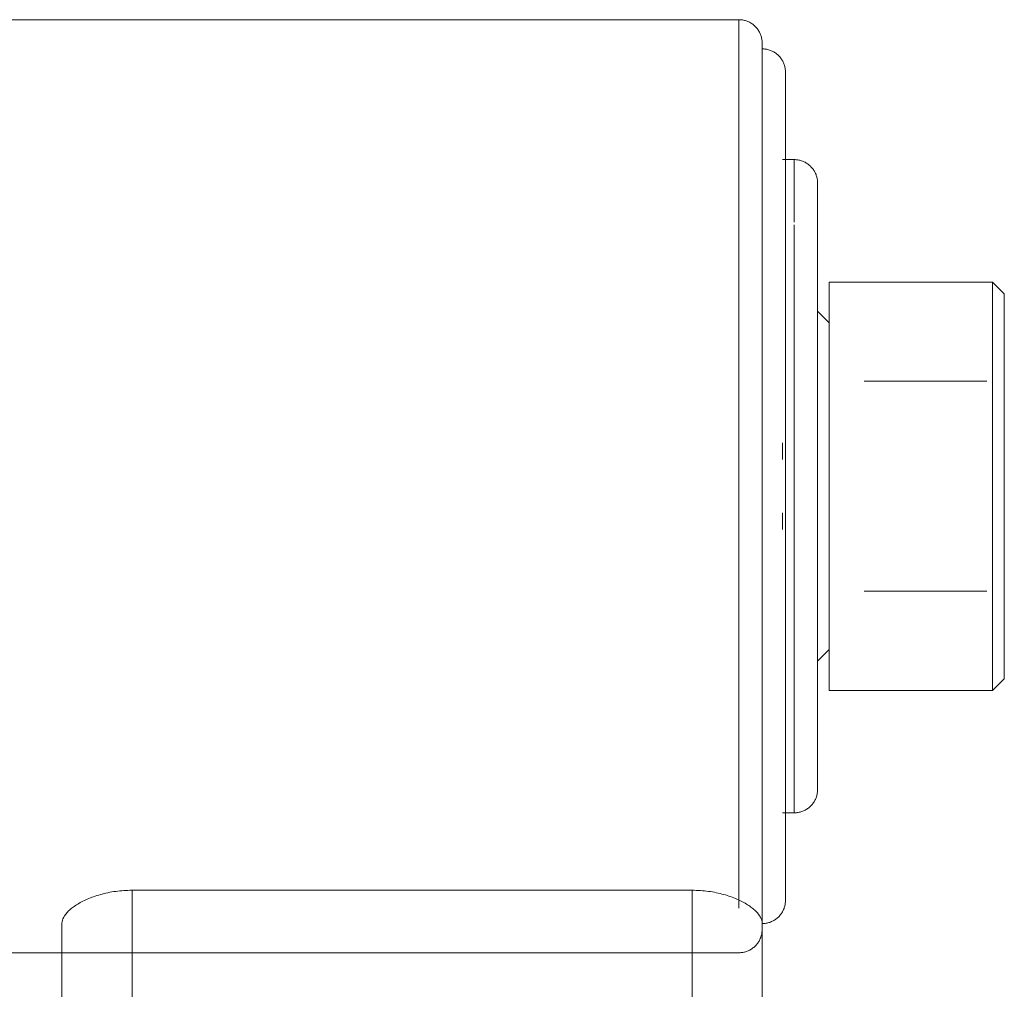
# Model space of a CAD drawing. Units: inches. Extents: x -5 to 4431, y -6 to 3130.
# Drawn here: x 996 to 1080, y 2407 to 2490 of the extents above; entities that cross this region are included whole.
import ezdxf

# ---------------------------------------------------------------- set-up
doc = ezdxf.new("R2010")
doc.units = ezdxf.units.IN
doc.header["$MEASUREMENT"] = 0
for name, color, linetype, lineweight in [('18_dwg', 8, 'Continuous', 9), ('HAGS-ST-Black', 7, 'Continuous', 9), ('HAGS-ST-SS', 7, 'Continuous', 9)]:
    doc.layers.add(name, color=color, linetype=linetype, lineweight=lineweight)

# ---------------------------------------------------------------- blocks, each defined once
blk = doc.blocks.new('18_dwg-334093-Level 1')
at = {"layer": 'HAGS-ST-Black'}
for p, q in [((-1123.237, -114.93), (-1124.237, -115.93)), ((-1094.237, -115.93), (-1095.237, -114.93)), ((-1116.737, -115.93), (-1101.737, -115.93)), ((-1109.237, -118.68), (-1139.981, -118.68)), ((-1078.494, -118.68), (-1109.237, -118.68)), ((-1090.606, -120.68), (-1147.237, -120.68)), ((-1146.737, -120.68), (-1136.097, -120.68)), ((-1127.987, -120.68), (-1109.237, -120.68)), ((-1071.294, -120.68), (-1090.237, -120.68)), ((-1082.378, -120.68), (-1071.738, -120.68)), ((-754.633, -120.68), (-1071.767, -120.68)), ((-754.633, -120.68), (-1071.767, -120.68)), ((-1149.237, -122.68), (-1149.237, -219.68)), ((-1149.237, -122.68), (-1073.055, -122.68)), ((-1069.237, -219.68), (-1069.237, -122.68)), ((-756.453, -126.68), (-1074.596, -126.68)), ((-1074.596, -126.68), (-1074.596, -174.68)), ((-756.453, -174.68), (-1074.596, -174.68)), ((-1071.767, -180.68), (-754.633, -180.68)), ((-1071.767, -180.68), (-754.633, -180.68))]:
    blk.add_line(p, q, dxfattribs=at)
at = {"layer": 'HAGS-ST-Black', "flags": 128}
for points in [[(-1146.737, -120.68), (-1146.736, -120.6), (-1146.731, -120.52), (-1146.723, -120.441), (-1146.712, -120.362), (-1146.698, -120.283), (-1146.68, -120.205), (-1146.66, -120.128), (-1146.636, -120.051), (-1146.609, -119.976), (-1146.58, -119.901), (-1146.547, -119.828), (-1146.511, -119.757), (-1146.473, -119.686), (-1146.432, -119.618), (-1146.388, -119.551), (-1146.342, -119.486), (-1146.293, -119.423), (-1146.241, -119.361), (-1146.187, -119.302), (-1146.131, -119.246), (-1146.072, -119.191), (-1146.012, -119.139), (-1145.949, -119.089), (-1145.884, -119.042), (-1145.818, -118.997), (-1145.75, -118.955), (-1145.68, -118.916), (-1145.609, -118.88), (-1145.536, -118.847), (-1145.462, -118.816), (-1145.387, -118.789), (-1145.311, -118.764), (-1145.234, -118.743), (-1145.156, -118.725), (-1145.077, -118.709), (-1144.998, -118.697), (-1144.919, -118.688), (-1144.839, -118.683), (-1144.759, -118.68), (-1144.737, -118.68)], [(-1109.237, -118.68), (-1110.657, -118.68), (-1112.074, -118.68), (-1113.487, -118.68), (-1114.893, -118.68), (-1116.29, -118.68), (-1117.676, -118.68), (-1119.048, -118.68), (-1120.405, -118.68), (-1121.743, -118.68), (-1123.062, -118.68), (-1124.358, -118.68), (-1125.631, -118.68), (-1126.877, -118.68), (-1128.095, -118.68), (-1129.282, -118.68), (-1130.438, -118.68), (-1131.56, -118.68), (-1132.646, -118.68), (-1133.694, -118.68), (-1134.704, -118.68), (-1135.672, -118.68), (-1136.599, -118.68), (-1137.481, -118.68), (-1138.319, -118.68), (-1139.11, -118.68), (-1139.853, -118.68), (-1140.547, -118.68), (-1141.191, -118.68), (-1141.784, -118.68), (-1142.325, -118.68), (-1142.813, -118.68), (-1143.247, -118.68), (-1143.627, -118.68), (-1143.952, -118.68), (-1144.221, -118.68), (-1144.434, -118.68), (-1144.591, -118.68), (-1144.692, -118.68), (-1144.735, -118.68), (-1144.737, -118.68)], [(-1144.737, -118.68), (-1144.709, -118.68), (-1144.624, -118.68), (-1144.482, -118.68), (-1144.284, -118.68), (-1144.03, -118.68), (-1143.72, -118.68), (-1143.355, -118.68), (-1142.935, -118.68), (-1142.462, -118.68), (-1141.935, -118.68), (-1141.356, -118.68), (-1140.726, -118.68), (-1140.045, -118.68), (-1139.315, -118.68), (-1138.537, -118.68), (-1137.712, -118.68), (-1136.841, -118.68)], [(-1073.737, -118.68), (-1073.766, -118.68), (-1073.851, -118.68), (-1073.993, -118.68), (-1074.191, -118.68), (-1074.445, -118.68), (-1074.755, -118.68), (-1075.12, -118.68), (-1075.54, -118.68), (-1076.013, -118.68), (-1076.54, -118.68), (-1077.119, -118.68), (-1077.749, -118.68), (-1078.43, -118.68), (-1079.16, -118.68), (-1079.938, -118.68), (-1080.763, -118.68), (-1081.634, -118.68), (-1082.548, -118.68), (-1083.506, -118.68), (-1084.504, -118.68), (-1085.542, -118.68), (-1086.619, -118.68), (-1087.731, -118.68), (-1088.877, -118.68), (-1090.057, -118.68), (-1091.267, -118.68), (-1092.505, -118.68), (-1093.771, -118.68), (-1095.061, -118.68), (-1096.374, -118.68), (-1097.707, -118.68), (-1099.059, -118.68), (-1100.427, -118.68), (-1101.809, -118.68), (-1103.204, -118.68), (-1104.607, -118.68), (-1106.019, -118.68), (-1107.435, -118.68), (-1108.854, -118.68), (-1109.237, -118.68)], [(-1081.876, -118.68), (-1080.994, -118.68), (-1080.156, -118.68), (-1079.365, -118.68), (-1078.622, -118.68), (-1077.928, -118.68), (-1077.284, -118.68), (-1076.691, -118.68), (-1076.15, -118.68), (-1075.662, -118.68), (-1075.228, -118.68), (-1074.848, -118.68), (-1074.523, -118.68), (-1074.254, -118.68), (-1074.041, -118.68), (-1073.884, -118.68), (-1073.783, -118.68), (-1073.739, -118.68), (-1073.737, -118.68)], [(-1073.737, -118.68), (-1073.657, -118.682), (-1073.578, -118.687), (-1073.498, -118.695), (-1073.419, -118.706), (-1073.34, -118.72), (-1073.262, -118.738), (-1073.185, -118.758), (-1073.108, -118.782), (-1073.033, -118.808), (-1072.959, -118.838), (-1072.886, -118.871), (-1072.814, -118.906), (-1072.744, -118.945), (-1072.675, -118.986), (-1072.608, -119.03), (-1072.543, -119.076), (-1072.48, -119.125), (-1072.419, -119.177), (-1072.36, -119.231), (-1072.303, -119.287), (-1072.248, -119.345), (-1072.196, -119.406), (-1072.146, -119.469), (-1072.099, -119.533), (-1072.054, -119.6), (-1072.013, -119.668), (-1071.974, -119.738), (-1071.937, -119.809), (-1071.904, -119.882), (-1071.873, -119.956), (-1071.846, -120.031), (-1071.821, -120.107), (-1071.8, -120.184), (-1071.782, -120.262), (-1071.767, -120.34), (-1071.755, -120.419), (-1071.746, -120.499), (-1071.74, -120.579), (-1071.738, -120.659), (-1071.737, -120.68)], [(-1149.237, -122.68), (-1149.236, -122.6), (-1149.231, -122.52), (-1149.223, -122.441), (-1149.212, -122.362), (-1149.198, -122.283), (-1149.18, -122.205), (-1149.16, -122.128), (-1149.136, -122.051), (-1149.109, -121.976), (-1149.08, -121.901), (-1149.047, -121.828), (-1149.011, -121.757), (-1148.973, -121.686), (-1148.932, -121.618), (-1148.888, -121.551), (-1148.842, -121.486), (-1148.793, -121.423), (-1148.741, -121.361), (-1148.687, -121.302), (-1148.631, -121.246), (-1148.572, -121.191), (-1148.512, -121.139), (-1148.449, -121.089), (-1148.384, -121.042), (-1148.318, -120.997), (-1148.25, -120.955), (-1148.18, -120.916), (-1148.109, -120.88), (-1148.036, -120.847), (-1147.962, -120.816), (-1147.887, -120.789), (-1147.811, -120.764), (-1147.734, -120.743), (-1147.656, -120.725), (-1147.577, -120.709), (-1147.498, -120.697), (-1147.419, -120.688), (-1147.339, -120.683), (-1147.259, -120.68), (-1147.237, -120.68)], [(-1071.237, -120.68), (-1071.268, -120.68), (-1071.359, -120.68), (-1071.511, -120.68), (-1071.723, -120.68), (-1071.995, -120.68), (-1072.327, -120.68), (-1072.717, -120.68), (-1073.166, -120.68), (-1073.673, -120.68), (-1074.237, -120.68), (-1074.857, -120.68), (-1075.532, -120.68), (-1076.26, -120.68), (-1077.042, -120.68), (-1077.875, -120.68), (-1078.758, -120.68), (-1079.69, -120.68), (-1080.669, -120.68), (-1081.694, -120.68), (-1082.763, -120.68), (-1083.874, -120.68), (-1085.026, -120.68), (-1086.216, -120.68), (-1087.444, -120.68), (-1088.706, -120.68), (-1090.001, -120.68), (-1091.327, -120.68), (-1092.681, -120.68), (-1094.063, -120.68), (-1095.468, -120.68), (-1096.895, -120.68), (-1098.342, -120.68), (-1099.807, -120.68), (-1101.286, -120.68), (-1102.779, -120.68), (-1104.281, -120.68), (-1105.792, -120.68), (-1107.308, -120.68), (-1108.827, -120.68), (-1110.347, -120.68), (-1111.865, -120.68), (-1113.379, -120.68), (-1114.886, -120.68), (-1116.384, -120.68), (-1117.871, -120.68), (-1119.344, -120.68), (-1120.801, -120.68), (-1122.239, -120.68), (-1123.657, -120.68), (-1125.051, -120.68), (-1126.42, -120.68), (-1127.762, -120.68), (-1129.074, -120.68), (-1130.354, -120.68), (-1131.6, -120.68), (-1132.811, -120.68), (-1133.984, -120.68), (-1135.118, -120.68), (-1136.21, -120.68), (-1137.258, -120.68), (-1138.262, -120.68), (-1139.22, -120.68), (-1140.13, -120.68), (-1140.99, -120.68), (-1141.799, -120.68), (-1142.557, -120.68), (-1143.261, -120.68), (-1143.91, -120.68), (-1144.504, -120.68), (-1145.042, -120.68), (-1145.522, -120.68), (-1145.945, -120.68), (-1146.308, -120.68), (-1146.613, -120.68), (-1146.857, -120.68), (-1147.041, -120.68), (-1147.165, -120.68), (-1147.229, -120.68), (-1147.237, -120.68)], [(-1147.237, -120.68), (-1147.207, -120.68), (-1147.116, -120.68), (-1146.964, -120.68), (-1146.752, -120.68), (-1146.48, -120.68), (-1146.148, -120.68), (-1145.758, -120.68), (-1145.308, -120.68), (-1144.801, -120.68)], [(-1073.433, -120.68), (-1072.953, -120.68), (-1072.53, -120.68), (-1072.167, -120.68), (-1071.862, -120.68), (-1071.618, -120.68), (-1071.433, -120.68), (-1071.309, -120.68), (-1071.246, -120.68), (-1071.237, -120.68)], [(-1071.237, -120.68), (-1071.157, -120.682), (-1071.078, -120.687), (-1070.998, -120.695), (-1070.919, -120.706), (-1070.84, -120.72), (-1070.762, -120.738), (-1070.685, -120.758), (-1070.608, -120.782), (-1070.533, -120.808), (-1070.459, -120.838), (-1070.386, -120.871), (-1070.314, -120.906), (-1070.244, -120.945), (-1070.175, -120.986), (-1070.108, -121.03), (-1070.043, -121.076), (-1069.98, -121.125), (-1069.919, -121.177), (-1069.86, -121.231), (-1069.803, -121.287), (-1069.748, -121.345), (-1069.696, -121.406), (-1069.646, -121.469), (-1069.599, -121.533), (-1069.554, -121.6), (-1069.513, -121.668), (-1069.474, -121.738), (-1069.437, -121.809), (-1069.404, -121.882), (-1069.373, -121.956), (-1069.346, -122.031), (-1069.321, -122.107), (-1069.3, -122.184), (-1069.282, -122.262), (-1069.267, -122.34), (-1069.255, -122.419), (-1069.246, -122.499), (-1069.24, -122.579), (-1069.238, -122.659), (-1069.237, -122.68)]]:
    blk.add_lwpolyline(points, dxfattribs=at)
at = {"layer": 'HAGS-ST-Black'}
for points, knots in [([(-1071.767, -120.68), (-1071.935, -120.68), (-1072.277, -120.778), (-1072.73, -121.132), (-1073.088, -121.545), (-1073.35, -121.917), (-1073.602, -122.35), (-1073.837, -122.839), (-1074.052, -123.382), (-1074.239, -123.973), (-1074.393, -124.608), (-1074.548, -125.501), (-1074.594, -126.206), (-1074.596, -126.68)], [0, 0, 0, 0, 0.142857, 0.285714, 0.357143, 0.428571, 0.5, 0.571429, 0.642857, 0.714286, 0.785714, 0.857143, 1, 1, 1, 1]), ([(-1074.596, -174.68), (-1074.594, -175.155), (-1074.548, -175.861), (-1074.393, -176.754), (-1074.239, -177.389), (-1074.051, -177.98), (-1073.836, -178.523), (-1073.601, -179.012), (-1073.349, -179.444), (-1073.087, -179.816), (-1072.729, -180.229), (-1072.277, -180.583), (-1071.935, -180.68), (-1071.767, -180.68)], [0, 0, 0, 0, 0.142857, 0.214286, 0.285714, 0.357143, 0.428571, 0.5, 0.571429, 0.642857, 0.714286, 0.857143, 1, 1, 1, 1])]:
    blk.add_open_spline(points, degree=3, knots=knots, dxfattribs=at)
at = {"layer": 'HAGS-ST-SS'}
for p, q in [((-1125.737, -99.93), (-1126.737, -100.93)), ((-1092.737, -99.93), (-1125.737, -99.93)), ((-1124.744, -99.93), (-1125.737, -99.93)), ((-1092.737, -99.93), (-1093.732, -99.93)), ((-1091.737, -100.93), (-1092.737, -99.93)), ((-1126.737, -100.93), (-1126.737, -114.93)), ((-1126.737, -100.93), (-1091.737, -100.93)), ((-1091.737, -114.93), (-1091.737, -100.93)), ((-1118.237, -101.43), (-1118.237, -111.93)), ((-1100.237, -111.93), (-1100.237, -101.43)), ((-1126.737, -114.93), (-1091.737, -114.93)), ((-1083.237, -115.93), (-1135.237, -115.93)), ((-1135.237, -115.93), (-1124.989, -115.93)), ((-1124.522, -115.93), (-1124.737, -115.93)), ((-1107.291, -115.93), (-1111.31, -115.93)), ((-1093.737, -115.93), (-1093.953, -115.93)), ((-1093.486, -115.93), (-1083.237, -115.93)), ((-1137.237, -117.93), (-1137.237, -118.93)), ((-1137.237, -117.93), (-1131.89, -117.93)), ((-1131.655, -117.93), (-1081.237, -117.93)), ((-1081.237, -118.93), (-1081.237, -117.93)), ((-1112.947, -118.93), (-1111.516, -118.93)), ((-1106.959, -118.93), (-1105.528, -118.93))]:
    blk.add_line(p, q, dxfattribs=at)
at = {"layer": 'HAGS-ST-SS', "flags": 128}
for points in [[(-1137.237, -117.93), (-1137.236, -117.85), (-1137.231, -117.77), (-1137.223, -117.691), (-1137.212, -117.612), (-1137.198, -117.533), (-1137.18, -117.455), (-1137.16, -117.378), (-1137.136, -117.301), (-1137.109, -117.226), (-1137.08, -117.151), (-1137.047, -117.078), (-1137.011, -117.007), (-1136.973, -116.936), (-1136.932, -116.868), (-1136.888, -116.801), (-1136.842, -116.736), (-1136.793, -116.673), (-1136.741, -116.611), (-1136.687, -116.552), (-1136.631, -116.496), (-1136.572, -116.441), (-1136.512, -116.389), (-1136.449, -116.339), (-1136.384, -116.292), (-1136.318, -116.247), (-1136.25, -116.205), (-1136.18, -116.166), (-1136.109, -116.13), (-1136.036, -116.097), (-1135.962, -116.066), (-1135.887, -116.039), (-1135.811, -116.014), (-1135.734, -115.993), (-1135.656, -115.975), (-1135.577, -115.959), (-1135.498, -115.947), (-1135.419, -115.938), (-1135.339, -115.933), (-1135.259, -115.93), (-1135.237, -115.93)], [(-1083.237, -115.93), (-1083.258, -115.93), (-1083.321, -115.93), (-1083.424, -115.93), (-1083.57, -115.93), (-1083.756, -115.93), (-1083.983, -115.93), (-1084.25, -115.93), (-1084.557, -115.93), (-1084.904, -115.93), (-1085.29, -115.93), (-1085.714, -115.93), (-1086.176, -115.93), (-1086.674, -115.93), (-1087.209, -115.93), (-1087.779, -115.93), (-1088.383, -115.93), (-1089.021, -115.93), (-1089.69, -115.93), (-1090.392, -115.93), (-1091.123, -115.93), (-1091.883, -115.93), (-1092.671, -115.93), (-1093.486, -115.93), (-1094.326, -115.93), (-1095.19, -115.93), (-1096.076, -115.93), (-1096.983, -115.93), (-1097.91, -115.93), (-1098.855, -115.93), (-1099.816, -115.93), (-1100.793, -115.93), (-1101.783, -115.93), (-1102.785, -115.93), (-1103.797, -115.93), (-1104.818, -115.93), (-1105.846, -115.93), (-1106.88, -115.93), (-1107.917, -115.93), (-1108.957, -115.93), (-1109.997, -115.93), (-1111.035, -115.93), (-1112.071, -115.93), (-1113.102, -115.93), (-1114.127, -115.93), (-1115.145, -115.93), (-1116.152, -115.93), (-1117.149, -115.93), (-1118.133, -115.93), (-1119.103, -115.93), (-1120.057, -115.93), (-1120.994, -115.93), (-1121.912, -115.93), (-1122.81, -115.93), (-1123.686, -115.93), (-1124.538, -115.93), (-1125.367, -115.93), (-1126.169, -115.93), (-1126.945, -115.93), (-1127.692, -115.93), (-1128.41, -115.93), (-1129.097, -115.93), (-1129.752, -115.93), (-1130.374, -115.93), (-1130.963, -115.93), (-1131.517, -115.93), (-1132.035, -115.93), (-1132.516, -115.93), (-1132.961, -115.93), (-1133.367, -115.93), (-1133.735, -115.93), (-1134.064, -115.93), (-1134.353, -115.93), (-1134.602, -115.93), (-1134.81, -115.93), (-1134.977, -115.93), (-1135.103, -115.93), (-1135.188, -115.93), (-1135.231, -115.93), (-1135.237, -115.93)], [(-1135.237, -115.93), (-1135.217, -115.93), (-1135.154, -115.93), (-1135.05, -115.93), (-1134.905, -115.93), (-1134.719, -115.93), (-1134.492, -115.93), (-1134.225, -115.93), (-1133.918, -115.93), (-1133.571, -115.93), (-1133.185, -115.93), (-1132.761, -115.93), (-1132.299, -115.93), (-1131.801, -115.93), (-1131.266, -115.93), (-1130.696, -115.93), (-1130.092, -115.93), (-1129.454, -115.93), (-1128.784, -115.93), (-1128.083, -115.93), (-1127.352, -115.93), (-1126.591, -115.93), (-1125.803, -115.93), (-1124.989, -115.93), (-1124.237, -115.93)], [(-1093.936, -115.93), (-1093.108, -115.93), (-1092.305, -115.93), (-1091.53, -115.93), (-1090.783, -115.93), (-1090.065, -115.93), (-1089.378, -115.93), (-1088.723, -115.93), (-1088.101, -115.93), (-1087.512, -115.93), (-1086.958, -115.93), (-1086.44, -115.93), (-1085.958, -115.93), (-1085.514, -115.93), (-1085.108, -115.93), (-1084.74, -115.93), (-1084.411, -115.93), (-1084.122, -115.93), (-1083.873, -115.93), (-1083.665, -115.93), (-1083.498, -115.93), (-1083.371, -115.93), (-1083.287, -115.93), (-1083.243, -115.93), (-1083.237, -115.93)], [(-1083.237, -115.93), (-1083.157, -115.932), (-1083.078, -115.937), (-1082.998, -115.945), (-1082.919, -115.956), (-1082.84, -115.97), (-1082.762, -115.988), (-1082.685, -116.008), (-1082.608, -116.032), (-1082.533, -116.058), (-1082.459, -116.088), (-1082.386, -116.121), (-1082.314, -116.156), (-1082.244, -116.195), (-1082.175, -116.236), (-1082.108, -116.28), (-1082.043, -116.326), (-1081.98, -116.375), (-1081.919, -116.427), (-1081.86, -116.481), (-1081.803, -116.537), (-1081.748, -116.595), (-1081.696, -116.656), (-1081.646, -116.719), (-1081.599, -116.783), (-1081.554, -116.85), (-1081.513, -116.918), (-1081.474, -116.988), (-1081.437, -117.059), (-1081.404, -117.132), (-1081.373, -117.206), (-1081.346, -117.281), (-1081.321, -117.357), (-1081.3, -117.434), (-1081.282, -117.512), (-1081.267, -117.59), (-1081.255, -117.669), (-1081.246, -117.749), (-1081.24, -117.829), (-1081.238, -117.909), (-1081.237, -117.93)]]:
    blk.add_lwpolyline(points, dxfattribs=at)

msp = doc.modelspace()

# ---------------------------------------------------------------- block references
at = {"layer": '18_dwg', "color": 7, "rotation": 270.0000000000001}
msp.add_blockref('18_dwg-334093-Level 1', (1179.956, 1340.854), dxfattribs=at)

doc.saveas('drawing.dxf')
